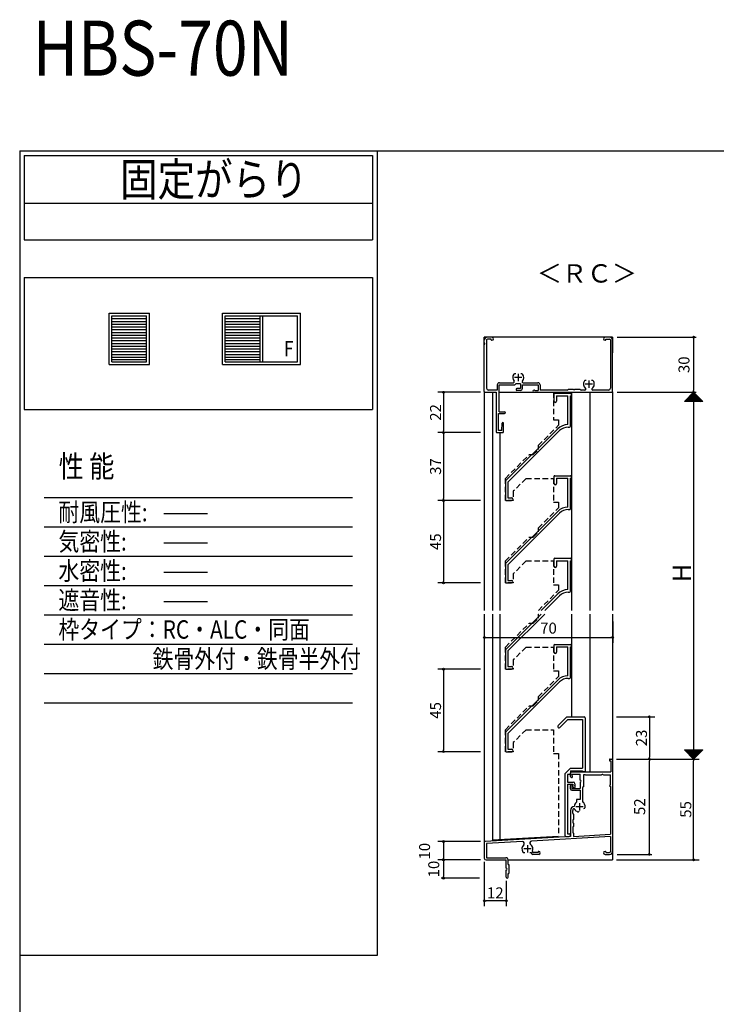
# Model space of a CAD drawing. Units: millimetres. Extents: x -355 to 380, y -554 to 538.
# Drawn here: x -355 to 25, y 1 to 538 of the extents above; entities that cross this region are included whole.
import ezdxf

# ---------------------------------------------------------------- set-up
doc = ezdxf.new("R2010")
doc.units = ezdxf.units.MM
doc.linetypes.add('CENTER', pattern=[12, 7.5, -1.5, 1.5, -1.5])
doc.linetypes.add('DASHED', pattern=[4.5, 3, -1.5])
doc.layers.add('KI', color=7, linetype='Continuous')
doc.styles.get("Standard").update_dxf_attribs({"font": 'ROMANS', "bigfont": 'EXTFONT'})
doc.dimstyles.new('ISO-25', dxfattribs={"dimtxt": 2.5, "dimasz": 2.5, "dimexe": 1.25, "dimexo": 0.625, "dimtad": 1, "dimtxsty": 'Standard', "dimcen": 2.5, "dimadec": 0, "dimazin": 0, "dimtfac": 1, "dimtmove": 0, "dimatfit": 3, "dimfxl": 1, "dimarcsym": 0})
doc.dimstyles.new('SANKYO', dxfattribs={"dimtxt": 6, "dimasz": 1, "dimexe": 3, "dimexo": 2, "dimgap": 1.3, "dimtad": 1, "dimdsep": 46, "dimtxsty": 'Standard', "dimblk": 'ORIGIN', "dimcen": 0, "dimclrd": 256, "dimclre": 256, "dimclrt": 256, "dimadec": 0, "dimazin": 2, "dimtp": 0.1, "dimtm": 0.1, "dimtfac": 0.71, "dimtmove": 2, "dimatfit": 3, "dimldrblk": 'ORIGIN', "dimfxl": 1, "dimtolj": 1, "dimarcsym": 0})

# ---------------------------------------------------------------- blocks, each defined once
blk = doc.blocks.new('_ORIGIN')
at = {"color": 0, "linetype": 'ByBlock', "lineweight": -2}
blk.add_line((0, 0), (-1, 0), dxfattribs=at)
blk.add_circle((0, 0), 0.5, dxfattribs=at)
blk = doc.blocks.new('*D139')
at = {"color": 0, "lineweight": -2}
for p, q in [((-29.07, 334.4), (13.86, 334.4)), ((12.56, 333.4), (12.56, 135.4)), ((-29.07, 134.4), (13.86, 134.4))]:
    blk.add_line(p, q, dxfattribs=at)
at = {"layer": 'Defpoints', "color": 0}
for p in [(-31.61, 334.4), (-31.61, 134.4), (12.56, 134.4)]:
    blk.add_point(p, dxfattribs=at)
at = {"color": 0, "lineweight": -2}
for p, rotation in [((12.56, 334.4), 90), ((12.56, 134.4), 270)]:
    blk.add_blockref('_ORIGIN', p, dxfattribs=dict(at, rotation=rotation))
blk = doc.blocks.new('*D142')
at = {"color": 0, "lineweight": -2}
for p, q in [((-12.89, 134.4), (-12.91, 134.4)), ((-11.61, 83.4), (-11.61, 133.4)), ((-29.07, 82.4), (-10.31, 82.4))]:
    blk.add_line(p, q, dxfattribs=at)
at = {"layer": 'Defpoints', "color": 0}
for p in [(-11.61, 134.4), (-10.35, 134.4), (-31.61, 82.4)]:
    blk.add_point(p, dxfattribs=at)
at = {"color": 0, "lineweight": -2}
for p, rotation in [((-11.61, 134.4), 90), ((-11.61, 82.4), 270)]:
    blk.add_blockref('_ORIGIN', p, dxfattribs=dict(at, rotation=rotation))
at = {"color": 0, "insert": (-16.11, 108.4), "char_height": 6, "attachment_point": 5, "rotation": 90}
blk.add_mtext('52', dxfattribs=at)
blk = doc.blocks.new('*D143')
at = {"color": 0, "lineweight": -2}
for p, q in [((-29.07, 364.4), (13.86, 364.4)), ((12.56, 363.4), (12.56, 335.4)), ((-29.07, 334.4), (13.86, 334.4))]:
    blk.add_line(p, q, dxfattribs=at)
at = {"layer": 'Defpoints', "color": 0}
for p in [(-31.61, 364.4), (-31.61, 334.4), (12.56, 334.4)]:
    blk.add_point(p, dxfattribs=at)
at = {"color": 0, "lineweight": -2}
for p, rotation in [((12.56, 364.4), 90), ((12.56, 334.4), 270)]:
    blk.add_blockref('_ORIGIN', p, dxfattribs=dict(at, rotation=rotation))
at = {"color": 0, "insert": (8.06, 349.4), "char_height": 6, "attachment_point": 5, "rotation": 90}
blk.add_mtext('30', dxfattribs=at)
blk = doc.blocks.new('*D144')
at = {"lineweight": -2}
for p, q in [((-101.61, 210.03), (-101.61, 197.67)), ((-31.61, 209.45), (-31.61, 197.67)), ((-100.61, 200.67), (-32.61, 200.67))]:
    blk.add_line(p, q, dxfattribs=at)
at = {"layer": 'Defpoints', "color": 0}
for p in [(-101.61, 212.03), (-31.61, 211.45), (-31.61, 200.67)]:
    blk.add_point(p, dxfattribs=at)
at = {"lineweight": -2, "rotation": 180}
blk.add_blockref('_ORIGIN', (-101.61, 200.67), dxfattribs=at)
at = {"lineweight": -2}
blk.add_blockref('_ORIGIN', (-31.61, 200.67), dxfattribs=at)
at = {"insert": (-66.61, 205.76), "char_height": 6, "attachment_point": 5}
blk.add_mtext('\\A1;70', dxfattribs=at)
blk = doc.blocks.new('*D148')
at = {"color": 0, "lineweight": -2}
for p, q in [((-104.15, 79.4), (-125.21, 79.4)), ((-123.91, 78.4), (-123.91, 70.4)), ((-104.15, 69.4), (-125.21, 69.4))]:
    blk.add_line(p, q, dxfattribs=at)
at = {"layer": 'Defpoints', "color": 0}
for p in [(-101.61, 79.4), (-123.91, 69.4), (-101.61, 69.4)]:
    blk.add_point(p, dxfattribs=at)
at = {"color": 0, "lineweight": -2}
for p, rotation in [((-123.91, 79.4), 90), ((-123.91, 69.4), 270)]:
    blk.add_blockref('_ORIGIN', p, dxfattribs=dict(at, rotation=rotation))
at = {"color": 0, "insert": (-128.41, 74.4), "char_height": 6, "attachment_point": 5, "rotation": 90}
blk.add_mtext('10', dxfattribs=at)
blk = doc.blocks.new('*D149')
at = {"lineweight": -2}
for p, q in [((-101.61, 78.4), (-101.61, 54.11)), ((-89.61, 67.9), (-89.61, 54.11)), ((-90.61, 57.11), (-100.61, 57.11))]:
    blk.add_line(p, q, dxfattribs=at)
at = {"layer": 'Defpoints', "color": 0}
for p in [(-101.61, 80.4), (-89.61, 69.9), (-101.61, 57.11)]:
    blk.add_point(p, dxfattribs=at)
at = {"lineweight": -2, "rotation": 180}
blk.add_blockref('_ORIGIN', (-101.61, 57.11), dxfattribs=at)
at = {"lineweight": -2}
blk.add_blockref('_ORIGIN', (-89.61, 57.11), dxfattribs=at)
at = {"insert": (-95.61, 61.41), "char_height": 6, "attachment_point": 5}
blk.add_mtext('\\A1;12', dxfattribs=at)
blk = doc.blocks.new('*D150')
at = {"lineweight": -2}
for p, q in [((-103.61, 183.4), (-126.91, 183.4)), ((-123.91, 182.4), (-123.91, 139.4)), ((-103.61, 138.4), (-126.91, 138.4))]:
    blk.add_line(p, q, dxfattribs=at)
at = {"layer": 'Defpoints', "color": 0}
for p in [(-101.61, 183.4), (-123.91, 138.4), (-101.61, 138.4)]:
    blk.add_point(p, dxfattribs=at)
at = {"lineweight": -2}
for p, rotation in [((-123.91, 183.4), 90), ((-123.91, 138.4), 270)]:
    blk.add_blockref('_ORIGIN', p, dxfattribs=dict(at, rotation=rotation))
at = {"insert": (-128.21, 160.9), "char_height": 6, "attachment_point": 5, "rotation": 90}
blk.add_mtext('\\A1;45', dxfattribs=at)
blk = doc.blocks.new('*D151')
at = {"lineweight": -2}
for p, q in [((-103.61, 89.4), (-126.91, 89.4)), ((-123.91, 88.4), (-123.91, 80.4)), ((-103.61, 79.4), (-126.91, 79.4))]:
    blk.add_line(p, q, dxfattribs=at)
at = {"layer": 'Defpoints', "color": 0}
for p in [(-101.61, 89.4), (-123.91, 79.4), (-101.61, 79.4)]:
    blk.add_point(p, dxfattribs=at)
at = {"lineweight": -2}
for p, rotation in [((-123.91, 89.4), 90), ((-123.91, 79.4), 270)]:
    blk.add_blockref('_ORIGIN', p, dxfattribs=dict(at, rotation=rotation))
at = {"insert": (-134.19, 84.11), "char_height": 6, "attachment_point": 5, "rotation": 90}
blk.add_mtext('\\A1;10', dxfattribs=at)
blk = doc.blocks.new('*D152')
at = {"lineweight": -2}
for p, q in [((-29.61, 134.4), (15.56, 134.4)), ((12.56, 80.4), (12.56, 133.4)), ((-29.61, 79.4), (15.56, 79.4))]:
    blk.add_line(p, q, dxfattribs=at)
at = {"layer": 'Defpoints', "color": 0}
for p in [(-31.61, 134.4), (12.56, 134.4), (-31.61, 79.4)]:
    blk.add_point(p, dxfattribs=at)
at = {"lineweight": -2}
for p, rotation in [((12.56, 134.4), 90), ((12.56, 79.4), 270)]:
    blk.add_blockref('_ORIGIN', p, dxfattribs=dict(at, rotation=rotation))
at = {"insert": (8.26, 106.9), "char_height": 6, "attachment_point": 5, "rotation": 90}
blk.add_mtext('\\A1;55', dxfattribs=at)
blk = doc.blocks.new('*D198')
at = {"lineweight": -2}
for p, q in [((-103.61, 334.4), (-126.91, 334.4)), ((-123.91, 333.4), (-123.91, 313.4)), ((-103.61, 312.4), (-126.91, 312.4))]:
    blk.add_line(p, q, dxfattribs=at)
at = {"layer": 'Defpoints', "color": 0}
for p in [(-101.61, 334.4), (-123.91, 312.4), (-101.61, 312.4)]:
    blk.add_point(p, dxfattribs=at)
at = {"lineweight": -2}
for p, rotation in [((-123.91, 334.4), 90), ((-123.91, 312.4), 270)]:
    blk.add_blockref('_ORIGIN', p, dxfattribs=dict(at, rotation=rotation))
at = {"insert": (-128.21, 323.4), "char_height": 6, "attachment_point": 5, "rotation": 90}
blk.add_mtext('\\A1;22', dxfattribs=at)
blk = doc.blocks.new('*D199')
at = {"lineweight": -2}
for p, q in [((-103.61, 312.4), (-126.91, 312.4)), ((-123.91, 311.4), (-123.91, 276.4)), ((-103.61, 275.4), (-126.91, 275.4))]:
    blk.add_line(p, q, dxfattribs=at)
at = {"layer": 'Defpoints', "color": 0}
for p in [(-101.61, 312.4), (-123.91, 275.4), (-101.61, 275.4)]:
    blk.add_point(p, dxfattribs=at)
at = {"lineweight": -2}
for p, rotation in [((-123.91, 312.4), 90), ((-123.91, 275.4), 270)]:
    blk.add_blockref('_ORIGIN', p, dxfattribs=dict(at, rotation=rotation))
at = {"insert": (-128.21, 293.9), "char_height": 6, "attachment_point": 5, "rotation": 90}
blk.add_mtext('\\A1;37', dxfattribs=at)
blk = doc.blocks.new('*D206')
at = {"lineweight": -2}
for p, q in [((-29.61, 157.4), (-8.61, 157.4)), ((-11.61, 156.4), (-11.61, 135.4)), ((-29.61, 134.4), (-8.61, 134.4))]:
    blk.add_line(p, q, dxfattribs=at)
at = {"layer": 'Defpoints', "color": 0}
for p in [(-31.61, 157.4), (-31.61, 134.4), (-11.61, 134.4)]:
    blk.add_point(p, dxfattribs=at)
at = {"lineweight": -2}
for p, rotation in [((-11.61, 157.4), 90), ((-11.61, 134.4), 270)]:
    blk.add_blockref('_ORIGIN', p, dxfattribs=dict(at, rotation=rotation))
at = {"insert": (-15.91, 145.9), "char_height": 6, "attachment_point": 5, "rotation": 90}
blk.add_mtext('\\A1;23', dxfattribs=at)
blk = doc.blocks.new('*D375')
at = {"lineweight": -2}
for p, q in [((-103.61, 275.4), (-126.91, 275.4)), ((-123.91, 274.4), (-123.91, 231.4)), ((-103.61, 230.4), (-126.91, 230.4))]:
    blk.add_line(p, q, dxfattribs=at)
at = {"layer": 'Defpoints', "color": 0}
for p in [(-101.61, 275.4), (-123.91, 230.4), (-101.61, 230.4)]:
    blk.add_point(p, dxfattribs=at)
at = {"lineweight": -2}
for p, rotation in [((-123.91, 275.4), 90), ((-123.91, 230.4), 270)]:
    blk.add_blockref('_ORIGIN', p, dxfattribs=dict(at, rotation=rotation))
at = {"insert": (-128.21, 252.9), "char_height": 6, "attachment_point": 5, "rotation": 90}
blk.add_mtext('\\A1;45', dxfattribs=at)

msp = doc.modelspace()

# ---------------------------------------------------------------- linework, layer by layer
at = {"color": 7, "linetype": 'Continuous'}
for p, q in [((-355, 466), (-355, -554)), ((-355, 466), (380, 466)), ((-352.5, 463.5), (-162.5, 463.5)), ((-352.5, 463.5), (-352.5, 417.5)), ((-162.5, 463.5), (-162.5, 417.5)), ((-352.5, 437.5), (-162.5, 437.5)), ((-352.5, 417.5), (-162.5, 417.5)), ((-352.5, 397.043), (-162.5, 397.043)), ((-352.5, 397.043), (-352.5, 325.043)), ((-162.5, 397.043), (-162.5, 325.043)), ((-306.255, 377.543), (-284.255, 377.543)), ((-306.255, 349.543), (-306.255, 377.543)), ((-304.755, 376.043), (-285.755, 376.043)), ((-304.755, 351.043), (-304.755, 376.043)), ((-285.755, 351.043), (-285.755, 376.043)), ((-284.255, 349.543), (-284.255, 377.543)), ((-244.417, 377.543), (-201.917, 377.543)), ((-244.417, 349.543), (-244.417, 377.543)), ((-242.917, 376.043), (-203.417, 376.043)), ((-242.917, 351.043), (-242.917, 376.043)), ((-223.917, 351.043), (-223.917, 376.043)), ((-222.417, 351.043), (-222.417, 376.043)), ((-203.417, 351.043), (-203.417, 376.043)), ((-201.917, 349.543), (-201.917, 377.543)), ((-304.755, 374.543), (-285.755, 374.543)), ((-304.755, 373.043), (-285.755, 373.043)), ((-304.755, 371.543), (-285.755, 371.543)), ((-242.917, 374.543), (-223.917, 374.543)), ((-242.917, 373.043), (-223.917, 373.043)), ((-242.917, 371.543), (-223.917, 371.543)), ((-304.755, 370.043), (-285.755, 370.043)), ((-304.755, 368.543), (-285.755, 368.543)), ((-304.755, 367.043), (-285.755, 367.043)), ((-304.755, 365.543), (-285.755, 365.543)), ((-242.917, 370.043), (-223.917, 370.043)), ((-242.917, 368.543), (-223.917, 368.543)), ((-242.917, 367.043), (-223.917, 367.043)), ((-242.917, 365.543), (-223.917, 365.543)), ((-304.755, 364.043), (-285.755, 364.043)), ((-304.755, 362.543), (-285.755, 362.543)), ((-304.755, 361.043), (-285.755, 361.043)), ((-242.917, 364.043), (-223.917, 364.043)), ((-242.917, 362.543), (-223.917, 362.543)), ((-242.917, 361.043), (-223.917, 361.043)), ((-304.755, 359.543), (-285.755, 359.543)), ((-304.755, 358.043), (-285.755, 358.043)), ((-304.755, 356.543), (-285.755, 356.543)), ((-304.755, 355.043), (-285.755, 355.043)), ((-242.917, 359.543), (-223.917, 359.543)), ((-242.917, 358.043), (-223.917, 358.043)), ((-242.917, 356.543), (-223.917, 356.543)), ((-242.917, 355.043), (-223.917, 355.043)), ((-306.255, 349.543), (-284.255, 349.543)), ((-304.755, 353.543), (-285.755, 353.543)), ((-304.755, 352.322), (-285.755, 352.322)), ((-304.755, 351.043), (-285.755, 351.043)), ((-244.417, 349.543), (-201.917, 349.543)), ((-242.917, 353.543), (-223.917, 353.543)), ((-242.917, 352.322), (-223.917, 352.322)), ((-242.917, 351.043), (-203.417, 351.043)), ((7.617, 329.397), (12.589, 334.369)), ((7.842, 329.397), (12.701, 334.256)), ((8.066, 329.397), (12.813, 334.144)), ((8.291, 329.397), (12.925, 334.032)), ((8.515, 329.397), (13.038, 333.92)), ((8.74, 329.397), (13.15, 333.807)), ((8.964, 329.397), (13.262, 333.695)), ((9.189, 329.397), (13.374, 333.583)), ((9.413, 329.397), (13.487, 333.471)), ((9.638, 329.397), (13.599, 333.358)), ((9.862, 329.397), (13.711, 333.246)), ((10.087, 329.397), (13.823, 333.134)), ((10.311, 329.397), (13.936, 333.022)), ((10.536, 329.397), (14.048, 332.909)), ((11.06, 332.897), (14.56, 329.397)), ((11.172, 333.009), (14.784, 329.397)), ((11.284, 333.122), (15.009, 329.397)), ((11.397, 333.234), (15.233, 329.397)), ((11.509, 333.346), (15.458, 329.397)), ((11.621, 333.458), (15.682, 329.397)), ((11.733, 333.571), (15.907, 329.397)), ((11.846, 333.683), (16.131, 329.397)), ((11.958, 333.795), (16.356, 329.397)), ((12.07, 333.907), (16.58, 329.397)), ((12.182, 334.02), (16.805, 329.397)), ((12.295, 334.132), (17.029, 329.397)), ((12.407, 334.244), (17.254, 329.397)), ((12.519, 334.356), (17.478, 329.397)), ((7.58, 329.417), (7.6, 329.397)), ((7.692, 329.529), (7.824, 329.397)), ((7.804, 329.642), (8.049, 329.397)), ((7.917, 329.754), (8.273, 329.397)), ((8.029, 329.866), (8.498, 329.397)), ((8.141, 329.978), (8.722, 329.397)), ((8.254, 330.091), (8.947, 329.397)), ((8.366, 330.203), (9.171, 329.397)), ((8.478, 330.315), (9.396, 329.397)), ((8.59, 330.427), (9.621, 329.397)), ((8.703, 330.54), (9.845, 329.397)), ((8.815, 330.652), (10.07, 329.397)), ((8.927, 330.764), (10.294, 329.397)), ((9.039, 330.876), (10.519, 329.397)), ((9.152, 330.989), (10.743, 329.397)), ((9.264, 331.101), (10.968, 329.397)), ((9.376, 331.213), (11.192, 329.397)), ((9.488, 331.326), (11.417, 329.397)), ((9.601, 331.438), (11.641, 329.397)), ((9.713, 331.55), (11.866, 329.397)), ((9.825, 331.662), (12.09, 329.397)), ((9.937, 331.775), (12.315, 329.397)), ((10.05, 331.887), (12.539, 329.397)), ((10.162, 331.999), (12.764, 329.397)), ((10.274, 332.111), (12.988, 329.397)), ((10.386, 332.224), (13.213, 329.397)), ((10.499, 332.336), (13.437, 329.397)), ((10.611, 332.448), (13.662, 329.397)), ((10.723, 332.56), (13.886, 329.397)), ((10.76, 329.397), (14.16, 332.797)), ((10.835, 332.673), (14.111, 329.397)), ((10.948, 332.785), (14.335, 329.397)), ((10.985, 329.397), (14.272, 332.685)), ((11.209, 329.397), (14.385, 332.573)), ((11.434, 329.397), (14.497, 332.46)), ((11.658, 329.397), (14.609, 332.348)), ((11.883, 329.397), (14.721, 332.236)), ((12.107, 329.397), (14.834, 332.124)), ((12.332, 329.397), (14.946, 332.011)), ((12.556, 329.397), (15.058, 331.899)), ((12.781, 329.397), (15.17, 331.787)), ((13.005, 329.397), (15.283, 331.675)), ((13.23, 329.397), (15.395, 331.562)), ((13.454, 329.397), (15.507, 331.45)), ((13.679, 329.397), (15.619, 331.338)), ((13.903, 329.397), (15.732, 331.226)), ((14.128, 329.397), (15.844, 331.113)), ((14.352, 329.397), (15.956, 331.001)), ((14.577, 329.397), (16.068, 330.889)), ((14.801, 329.397), (16.181, 330.777)), ((15.026, 329.397), (16.293, 330.664)), ((15.25, 329.397), (16.405, 330.552)), ((15.475, 329.397), (16.517, 330.44)), ((15.699, 329.397), (16.63, 330.328)), ((15.924, 329.397), (16.742, 330.215)), ((16.148, 329.397), (16.854, 330.103)), ((16.373, 329.397), (16.966, 329.991)), ((16.597, 329.397), (17.079, 329.879)), ((16.822, 329.397), (17.191, 329.766)), ((17.046, 329.397), (17.303, 329.654)), ((17.271, 329.397), (17.415, 329.542)), ((17.495, 329.397), (17.528, 329.43)), ((-352.5, 325.043), (-162.5, 325.043)), ((-341.586, 277.039), (-173.414, 277.039)), ((-341.586, 261.039), (-173.414, 261.039)), ((-341.586, 245.039), (-173.414, 245.039)), ((-341.586, 229.039), (-173.414, 229.039)), ((-341.586, 213.039), (-173.414, 213.039)), ((-341.586, 197.039), (-173.414, 197.039)), ((-341.586, 181.039), (-173.414, 181.039)), ((-341.586, 165.039), (-173.414, 165.039)), ((7.667, 139.29), (7.774, 139.397)), ((7.668, 139.397), (12.614, 134.451)), ((7.779, 139.178), (7.999, 139.397)), ((7.892, 139.397), (12.726, 134.563)), ((7.892, 139.066), (8.223, 139.397)), ((8.004, 138.953), (8.448, 139.397)), ((8.116, 138.841), (8.672, 139.397)), ((8.117, 139.397), (12.838, 134.676)), ((8.228, 138.729), (8.897, 139.397)), ((8.341, 139.397), (12.951, 134.788)), ((8.341, 138.617), (9.121, 139.397)), ((8.453, 138.504), (9.346, 139.397)), ((8.565, 138.392), (9.57, 139.397)), ((8.566, 139.397), (13.063, 134.9)), ((8.677, 138.28), (9.795, 139.397)), ((8.79, 139.397), (13.175, 135.012)), ((8.79, 138.168), (10.019, 139.397)), ((8.902, 138.055), (10.244, 139.397)), ((9.014, 137.943), (10.468, 139.397)), ((9.015, 139.397), (13.287, 135.125)), ((9.126, 137.831), (10.693, 139.397)), ((9.239, 139.397), (13.4, 135.237)), ((9.239, 137.719), (10.917, 139.397)), ((9.351, 137.606), (11.142, 139.397)), ((9.463, 137.494), (11.366, 139.397)), ((9.464, 139.397), (13.512, 135.349)), ((9.575, 137.382), (11.591, 139.397)), ((9.688, 139.397), (13.624, 135.461)), ((9.688, 137.27), (11.815, 139.397)), ((9.8, 137.157), (12.04, 139.397)), ((9.912, 137.045), (12.264, 139.397)), ((9.913, 139.397), (13.736, 135.574)), ((10.024, 136.933), (12.489, 139.397)), ((10.137, 139.397), (13.849, 135.686)), ((10.137, 136.821), (12.713, 139.397)), ((10.249, 136.708), (12.938, 139.397)), ((10.361, 136.596), (13.162, 139.397)), ((10.362, 139.397), (13.961, 135.798)), ((10.473, 136.484), (13.387, 139.397)), ((10.586, 139.397), (14.073, 135.91)), ((10.586, 136.372), (13.611, 139.397)), ((10.698, 136.259), (13.836, 139.397)), ((10.81, 136.147), (14.06, 139.397)), ((10.811, 139.397), (14.185, 136.023)), ((10.922, 136.035), (14.285, 139.397)), ((11.035, 139.397), (14.298, 136.135)), ((11.035, 135.923), (14.509, 139.397)), ((11.147, 135.81), (14.734, 139.397)), ((11.259, 135.698), (14.958, 139.397)), ((11.26, 139.397), (14.41, 136.247)), ((11.371, 135.586), (15.183, 139.397)), ((11.484, 139.397), (14.522, 136.359)), ((11.484, 135.474), (15.407, 139.397)), ((11.596, 135.361), (15.632, 139.397)), ((11.708, 135.249), (15.856, 139.397)), ((11.709, 139.397), (14.634, 136.472)), ((11.82, 135.137), (16.081, 139.397)), ((11.933, 139.397), (14.747, 136.584)), ((11.933, 135.025), (16.305, 139.397)), ((12.045, 134.912), (16.53, 139.397)), ((12.157, 134.8), (16.754, 139.397)), ((12.158, 139.397), (14.859, 136.696)), ((12.269, 134.688), (16.979, 139.397)), ((12.382, 139.397), (14.971, 136.808)), ((12.382, 134.576), (17.203, 139.397)), ((12.494, 134.463), (17.428, 139.397)), ((12.607, 139.397), (15.083, 136.921)), ((12.831, 139.397), (15.196, 137.033)), ((13.056, 139.397), (15.308, 137.145)), ((13.28, 139.397), (15.42, 137.257)), ((13.505, 139.397), (15.532, 137.37)), ((13.729, 139.397), (15.645, 137.482)), ((13.954, 139.397), (15.757, 137.594)), ((14.178, 139.397), (15.869, 137.706)), ((14.403, 139.397), (15.981, 137.819)), ((14.627, 139.397), (16.094, 137.931)), ((14.852, 139.397), (16.206, 138.043)), ((15.076, 139.397), (16.318, 138.155)), ((15.301, 139.397), (16.43, 138.268)), ((15.525, 139.397), (16.543, 138.38)), ((15.75, 139.397), (16.655, 138.492)), ((15.974, 139.397), (16.767, 138.604)), ((16.199, 139.397), (16.879, 138.717)), ((16.423, 139.397), (16.992, 138.829)), ((16.648, 139.397), (17.104, 138.941)), ((16.872, 139.397), (17.216, 139.053)), ((17.097, 139.397), (17.328, 139.166)), ((17.321, 139.397), (17.441, 139.278)), ((17.546, 139.397), (17.553, 139.39))]:
    msp.add_line(p, q, dxfattribs=at)
at = {"color": 7}
for p, q in [((-160, 466), (-160, 27.289)), ((12.56, 334.397), (7.56, 329.397)), ((17.56, 329.397), (12.56, 334.397)), ((17.56, 329.397), (7.56, 329.397)), ((7.56, 139.397), (12.56, 134.397)), ((7.56, 139.397), (17.56, 139.397)), ((12.56, 134.397), (17.56, 139.397))]:
    msp.add_line(p, q, dxfattribs=at)
for p, q in [((-31.614, 364.397), (-101.614, 364.397)), ((-101.614, 355.416), (-101.614, 364.397)), ((-31.614, 364.397), (-31.614, 355.909)), ((-276.309, 268.267), (-252.504, 268.267)), ((-276.309, 252.267), (-252.504, 252.267)), ((-276.309, 236.267), (-252.504, 236.267)), ((-276.309, 220.267), (-252.504, 220.267)), ((-31.614, 114.031), (-31.614, 79.397)), ((-88.614, 79.397), (-31.614, 79.397)), ((-160, 27.289), (-355, 27.289))]:
    msp.add_line(p, q)
for p in [(-31.614, 334.397), (-31.614, 134.397)]:
    msp.add_point(p)
at = {"layer": 'KI'}
for p, q in [((-101.614, 361.356), (-101.614, 362.747)), ((-101.614, 334.897), (-101.614, 360.439)), ((-100.414, 362.897), (-100.414, 336.597)), ((-97.439, 364.397), (-99.964, 364.397)), ((-97.814, 363.397), (-99.914, 363.397)), ((-97.814, 363.047), (-97.814, 363.397)), ((-97.439, 362.747), (-97.514, 362.747)), ((-33.264, 364.397), (-35.789, 364.397)), ((-35.714, 362.747), (-35.789, 362.747)), ((-35.414, 363.397), (-33.314, 363.397)), ((-35.414, 363.047), (-35.414, 363.397)), ((-32.814, 362.897), (-32.814, 336.597)), ((-31.614, 361.356), (-31.614, 362.747)), ((-31.614, 334.897), (-31.614, 360.439)), ((-84.486, 344.397), (-85.114, 344.397)), ((-81.114, 344.397), (-81.743, 344.397)), ((-94.564, 338.397), (-94.564, 335.597)), ((-93.464, 323.697), (-93.464, 338.397)), ((-93.464, 338.397), (-85.139, 338.397)), ((-93.364, 339.597), (-85.752, 339.597)), ((-84.364, 339.047), (-84.926, 338.485)), ((-81.814, 339.047), (-84.364, 339.047)), ((-81.814, 339.047), (-81.814, 336.397)), ((-80.814, 338.397), (-72.264, 338.397)), ((-80.814, 336.397), (-80.814, 338.397)), ((-80.476, 339.597), (-72.364, 339.597)), ((-72.264, 338.397), (-72.264, 335.397)), ((-71.164, 338.397), (-71.164, 335.597)), ((-45.986, 340.897), (-46.614, 340.897)), ((-42.614, 340.897), (-43.243, 340.897)), ((-101.614, 334.397), (-101.614, 215.397)), ((-101.114, 334.397), (-95.114, 334.397)), ((-94.564, 335.597), (-99.414, 335.597)), ((-97.114, 334.397), (-97.114, 215.397)), ((-95.114, 334.397), (-95.114, 312.897)), ((-93.415, 334.397), (-63.614, 334.397)), ((-81.814, 336.397), (-83.814, 336.397)), ((-81.814, 335.397), (-83.814, 335.397)), ((-74.397, 335.597), (-74.514, 335.597)), ((-74.514, 334.397), (-32.114, 334.397)), ((-74.114, 335.397), (-72.264, 335.397)), ((-56.362, 335.597), (-71.164, 335.597)), ((-63.614, 333.397), (-63.614, 329.597)), ((-63.114, 333.897), (-54.614, 333.897)), ((-55.864, 336.047), (-53.072, 336.047)), ((-54.114, 334.397), (-54.114, 215.397)), ((-54.114, 332.497), (-54.114, 333.397)), ((-52.156, 336.047), (-49.364, 336.047)), ((-46.714, 335.597), (-48.867, 335.597)), ((-47.614, 334.397), (-31.614, 334.397)), ((-44.114, 334.397), (-44.114, 215.397)), ((-33.814, 335.597), (-42.514, 335.597)), ((-31.614, 334.397), (-31.614, 215.397)), ((-62.214, 332.497), (-56.014, 332.497)), ((-62.214, 332.497), (-62.214, 329.597)), ((-56.014, 316.796), (-56.014, 332.497)), ((-54.614, 315.897), (-54.614, 332.497)), ((-54.614, 332.497), (-54.114, 332.497)), ((-93.914, 313.597), (-93.914, 322.897)), ((-93.914, 322.897), (-90.514, 322.897)), ((-93.464, 323.697), (-90.514, 323.697)), ((-92.114, 313.597), (-91.914, 317.518)), ((-91.114, 312.897), (-91.114, 317.497)), ((-94.614, 312.397), (-91.614, 312.397)), ((-92.114, 313.597), (-93.914, 313.597)), ((-93.114, 312.397), (-93.114, 215.397)), ((-89.821, 286.19), (-61.557, 314.454)), ((-88.714, 285.317), (-60.567, 313.464)), ((-55.9, 315.397), (-55.114, 315.397)), ((-90.114, 285.483), (-90.114, 275.897)), ((-88.714, 285.317), (-88.714, 276.797)), ((-63.614, 288.397), (-63.614, 284.597)), ((-63.114, 288.897), (-54.614, 288.897)), ((-62.214, 287.497), (-56.014, 287.497)), ((-62.214, 287.497), (-62.214, 284.597)), ((-56.014, 271.797), (-56.014, 287.497)), ((-54.614, 270.897), (-54.614, 287.497)), ((-54.614, 287.497), (-54.114, 287.497)), ((-54.114, 287.497), (-54.114, 288.397)), ((-89.614, 275.397), (-86.814, 275.397)), ((-88.714, 276.797), (-86.814, 276.797)), ((-89.821, 241.19), (-61.557, 269.454)), ((-88.714, 240.318), (-60.567, 268.464)), ((-55.9, 270.397), (-55.114, 270.397)), ((-63.614, 243.398), (-63.614, 239.598)), ((-63.114, 243.898), (-54.614, 243.898)), ((-62.214, 242.498), (-56.014, 242.498)), ((-62.214, 242.498), (-62.214, 239.598)), ((-56.014, 226.797), (-56.014, 242.498)), ((-54.614, 225.898), (-54.614, 242.498)), ((-54.614, 242.498), (-54.114, 242.498)), ((-54.114, 242.498), (-54.114, 243.398)), ((-90.114, 240.483), (-90.114, 230.897)), ((-88.714, 240.318), (-88.714, 231.797)), ((-88.714, 231.797), (-86.814, 231.797)), ((-89.614, 230.397), (-86.814, 230.397)), ((-70.615, 215.397), (-61.557, 224.454)), ((-68.635, 215.397), (-60.567, 223.465)), ((-55.9, 225.398), (-55.114, 225.398)), ((-101.614, 213.397), (-101.614, 80.384)), ((-97.114, 213.397), (-97.114, 90.155)), ((-93.114, 213.397), (-93.114, 90.384)), ((-89.821, 194.19), (-70.614, 213.397)), ((-88.714, 193.317), (-68.634, 213.397)), ((-54.114, 213.397), (-54.114, 157.397)), ((-44.114, 213.397), (-44.114, 127.397)), ((-31.614, 213.397), (-31.614, 134.397)), ((-90.114, 193.483), (-90.114, 183.897)), ((-88.714, 193.317), (-88.714, 184.797)), ((-63.614, 196.397), (-63.614, 192.597)), ((-63.114, 196.897), (-54.614, 196.897)), ((-62.214, 195.497), (-56.014, 195.497)), ((-62.214, 195.497), (-62.214, 192.597)), ((-56.014, 179.796), (-56.014, 195.497)), ((-54.614, 178.897), (-54.614, 195.497)), ((-54.614, 195.497), (-54.114, 195.497)), ((-54.114, 195.497), (-54.114, 196.397)), ((-89.614, 183.397), (-86.814, 183.397)), ((-88.714, 184.797), (-86.814, 184.797)), ((-89.821, 149.19), (-61.557, 177.454)), ((-55.9, 178.397), (-55.114, 178.397)), ((-88.714, 148.317), (-60.567, 176.464)), ((-56.614, 157.397), (-61.409, 152.602)), ((-56.034, 155.997), (-60.419, 151.612)), ((-56.614, 157.397), (-47.114, 157.397)), ((-56.034, 155.997), (-48.014, 155.997)), ((-48.014, 155.997), (-48.014, 129.397)), ((-46.614, 156.897), (-46.614, 127.397)), ((-90.114, 148.483), (-90.114, 138.897)), ((-88.714, 148.317), (-88.714, 139.797)), ((-88.714, 139.797), (-86.814, 139.797)), ((-89.614, 138.397), (-86.814, 138.397)), ((-32.914, 134.397), (-32.114, 134.397)), ((-54.614, 129.397), (-57.614, 126.397)), ((-54.614, 129.397), (-48.014, 129.397)), ((-33.414, 133.897), (-33.414, 133.397)), ((-33.414, 133.397), (-32.614, 133.397)), ((-32.614, 133.397), (-32.614, 127.397)), ((-31.614, 133.897), (-31.614, 84.047)), ((-57.614, 126.397), (-57.614, 92.697)), ((-54.614, 125.897), (-56.214, 125.897)), ((-56.214, 125.897), (-56.214, 121.797)), ((-54.614, 127.997), (-48.014, 127.997)), ((-54.614, 127.997), (-54.614, 125.897)), ((-54.614, 124.897), (-54.614, 126.897)), ((-54.114, 127.397), (-32.614, 127.397)), ((-54.114, 124.397), (-53.614, 124.397)), ((-53.814, 126.197), (-49.314, 126.197)), ((-53.814, 126.197), (-53.814, 125.197)), ((-53.814, 125.197), (-53.614, 125.197)), ((-53.614, 125.197), (-53.614, 124.397)), ((-49.314, 122.897), (-49.314, 126.197)), ((-48.014, 127.997), (-48.014, 127.397)), ((-46.614, 127.397), (-48.014, 127.397)), ((-47.314, 119.397), (-47.314, 126.047)), ((-47.314, 126.047), (-46.814, 126.047)), ((-46.814, 126.047), (-46.514, 125.747)), ((-46.514, 125.747), (-37.714, 125.747)), ((-37.414, 126.047), (-37.714, 125.747)), ((-36.914, 126.047), (-37.414, 126.047)), ((-36.914, 126.047), (-36.614, 125.747)), ((-36.614, 125.747), (-32.814, 125.747)), ((-32.814, 120.197), (-32.814, 125.747)), ((-56.214, 121.797), (-53.214, 121.797)), ((-56.214, 120.597), (-56.214, 93.597)), ((-56.214, 120.597), (-53.414, 120.597)), ((-54.614, 118.197), (-54.614, 119.897)), ((-54.114, 120.397), (-53.614, 120.397)), ((-53.814, 119.597), (-53.814, 118.397)), ((-53.814, 119.597), (-53.614, 119.597)), ((-53.814, 118.397), (-49.314, 118.397)), ((-53.614, 120.397), (-53.614, 119.597)), ((-53.414, 120.597), (-53.414, 119.897)), ((-53.221, 119.062), (-53.414, 119.897)), ((-52.214, 120.797), (-52.214, 120.034)), ((-52.052, 119.332), (-52.214, 120.034)), ((-49.314, 121.897), (-49.314, 118.397)), ((-48.114, 118.549), (-48.114, 110.995)), ((-32.864, 120.197), (-32.814, 120.197)), ((-32.864, 119.397), (-32.814, 119.397)), ((-32.814, 119.397), (-32.814, 93.329)), ((-53.814, 117.397), (-49.314, 117.397)), ((-49.314, 117.397), (-49.314, 112.397)), ((-51.314, 112.397), (-51.314, 110.869)), ((-49.314, 112.397), (-51.314, 112.397)), ((-47.426, 107.351), (-46.882, 107.665)), ((-54.614, 106.366), (-54.614, 92.083)), ((-53.414, 104.895), (-53.414, 106.366)), ((-52.964, 104.397), (-52.964, 101.397)), ((-50.346, 105.665), (-49.802, 105.979)), ((-53.414, 100.9), (-53.414, 99.895)), ((-53.414, 97.15), (-53.414, 94.395)), ((-52.964, 99.397), (-52.964, 97.647)), ((-54.614, 92.083), (-101.143, 89.424)), ((-61.217, 92.206), (-97.114, 90.155)), ((-32.814, 92.127), (-75.869, 89.666)), ((-57.114, 92.197), (-55.314, 92.197)), ((-56.214, 93.597), (-55.314, 93.597)), ((-52.964, 93.897), (-52.964, 92.177)), ((-52.964, 92.177), (-32.814, 93.329)), ((-32.814, 92.127), (-32.814, 83.897)), ((-101.614, 88.925), (-101.614, 80.397)), ((-80.831, 89.383), (-100.414, 88.264)), ((-100.414, 88.264), (-100.414, 80.597)), ((-100.414, 80.597), (-89.814, 80.597)), ((-80.114, 83.397), (-79.486, 83.397)), ((-76.742, 83.397), (-76.114, 83.397)), ((-71.939, 82.397), (-75.114, 82.397)), ((-72.314, 83.397), (-74.952, 83.397)), ((-72.314, 83.747), (-72.314, 83.397)), ((-71.939, 84.047), (-72.014, 84.047)), ((-35.789, 84.047), (-35.714, 84.047)), ((-35.789, 82.397), (-33.264, 82.397)), ((-35.414, 83.747), (-35.414, 83.397)), ((-35.414, 83.397), (-33.314, 83.397)), ((-100.614, 79.397), (-89.614, 79.397)), ((-89.614, 74.897), (-89.614, 79.397)), ((-88.614, 76.897), (-88.614, 79.397)), ((-88.614, 76.897), (-88.214, 76.897)), ((-88.214, 76.897), (-88.214, 71.897)), ((-89.614, 69.897), (-89.614, 73.897)), ((-88.614, 71.897), (-88.214, 71.897)), ((-88.614, 69.897), (-88.614, 71.897))]:
    msp.add_line(p, q, dxfattribs=at)
at = {"layer": 'KI', "linetype": 'CENTER'}
for p, q in [((-83.114, 344.397), (-83.114, 340.397)), ((-81.114, 342.397), (-85.114, 342.397)), ((-42.614, 338.897), (-46.614, 338.897)), ((-44.614, 340.897), (-44.614, 336.897)), ((-47.614, 108.397), (-51.614, 108.397)), ((-49.614, 110.397), (-49.614, 106.397)), ((-78.114, 87.397), (-78.114, 83.397)), ((-76.114, 85.397), (-80.114, 85.397))]:
    msp.add_line(p, q, dxfattribs=at)
at = {"layer": 'KI', "linetype": 'DASHED'}
for p, q in [((-63.814, 334.397), (-63.814, 319.397)), ((-63.814, 319.397), (-61.114, 319.397)), ((-61.114, 319.397), (-61.114, 316.397)), ((-72.164, 305.347), (-61.114, 316.397)), ((-74.993, 300.397), (-72.164, 303.226)), ((-72.164, 305.347), (-72.164, 303.226)), ((-90.114, 287.397), (-77.114, 300.397)), ((-77.114, 300.397), (-74.993, 300.397)), ((-90.114, 275.397), (-90.114, 287.397)), ((-78.814, 287.397), (-85.814, 280.397)), ((-78.814, 287.397), (-63.814, 287.397)), ((-63.814, 287.397), (-63.814, 274.397)), ((-85.814, 280.397), (-85.814, 275.397)), ((-85.814, 275.398), (-90.114, 275.398)), ((-63.814, 274.397), (-61.114, 274.397)), ((-61.114, 274.397), (-61.114, 271.398)), ((-72.164, 260.347), (-61.114, 271.398)), ((-74.993, 255.397), (-72.164, 258.226)), ((-72.164, 260.347), (-72.164, 258.226)), ((-90.114, 242.397), (-77.114, 255.397)), ((-77.114, 255.397), (-74.993, 255.397)), ((-90.114, 230.398), (-90.114, 242.397)), ((-78.814, 242.398), (-85.814, 235.398)), ((-78.814, 242.397), (-85.814, 235.397)), ((-78.814, 242.398), (-63.814, 242.398)), ((-78.814, 242.397), (-63.814, 242.397)), ((-63.814, 242.398), (-63.814, 229.398)), ((-85.814, 235.398), (-85.814, 230.398)), ((-85.814, 235.397), (-85.814, 230.397)), ((-85.814, 230.398), (-90.114, 230.398)), ((-85.814, 230.398), (-90.114, 230.398)), ((-72.115, 215.397), (-61.114, 226.398)), ((-63.814, 229.398), (-61.114, 229.398)), ((-61.114, 229.398), (-61.114, 226.398)), ((-74.993, 208.397), (-72.164, 211.226)), ((-72.164, 213.347), (-72.114, 213.397)), ((-72.164, 213.347), (-72.164, 211.226)), ((-90.114, 195.397), (-77.114, 208.397)), ((-77.114, 208.397), (-74.993, 208.397)), ((-90.114, 183.397), (-90.114, 195.397)), ((-78.814, 195.397), (-85.814, 188.397)), ((-78.814, 195.397), (-63.814, 195.397)), ((-63.814, 195.397), (-63.814, 182.397)), ((-85.814, 188.397), (-85.814, 183.397)), ((-85.814, 183.397), (-90.114, 183.397)), ((-72.164, 168.347), (-61.114, 179.397)), ((-63.814, 182.397), (-61.114, 182.397)), ((-61.114, 182.397), (-61.114, 179.397)), ((-72.164, 168.347), (-72.164, 166.226)), ((-90.114, 150.397), (-77.114, 163.397)), ((-77.114, 163.397), (-74.993, 163.397)), ((-74.993, 163.397), (-72.164, 166.226)), ((-90.114, 138.397), (-90.114, 150.397)), ((-78.814, 150.397), (-85.814, 143.397)), ((-78.814, 150.397), (-63.814, 150.397)), ((-63.814, 150.397), (-63.814, 137.397)), ((-85.814, 143.397), (-85.814, 138.397)), ((-85.814, 138.397), (-90.114, 138.397)), ((-63.814, 137.397), (-61.114, 137.397)), ((-61.114, 137.397), (-61.114, 92.397))]:
    msp.add_line(p, q, dxfattribs=at)
at = {"layer": 'KI'}
for centre, radius, start, end in [((-99.964, 362.747), 1.65, 90, 180), ((-101.814, 360.897), 0.5, 293.57818, 66.42182), ((-99.914, 362.897), 0.5, 90, 180), ((-97.514, 363.047), 0.3, 180, 270), ((-97.439, 363.572), 0.825, 270, 90), ((-35.789, 363.572), 0.825, 90, 270), ((-35.714, 363.047), 0.3, 270, 0), ((-33.314, 362.897), 0.5, 0, 90), ((-33.264, 362.747), 1.65, 0, 90), ((-31.414, 360.897), 0.5, 113.57818, 246.42182), ((-83.114, 342.397), 3, 143.1301, 221.08233), ((-85.114, 343.897), 0.5, 90, 143.1301), ((-81.114, 343.897), 0.5, 36.8699, 90), ((-83.114, 342.397), 3, 318.91767, 36.8699), ((-93.364, 338.397), 1.2, 90, 180), ((-85.752, 340.097), 0.5, 270, 41.08233), ((-85.139, 338.697), 0.3, 270, 315), ((-80.476, 340.097), 0.5, 138.91767, 270), ((-72.364, 338.397), 1.2, 0, 90), ((-44.614, 338.897), 3, 143.1301, 233.1301), ((-46.614, 340.397), 0.5, 90, 143.1301), ((-44.614, 338.897), 3, 306.8699, 36.8699), ((-42.614, 340.397), 0.5, 36.8699, 90), ((-101.114, 334.897), 0.5, 180, 270), ((-99.414, 336.597), 1, 180, 270), ((-83.814, 335.897), 0.5, 90, 270), ((-81.814, 336.397), 1, 270, 0), ((-74.514, 334.997), 0.6, 90, 270), ((-74.397, 335.297), 0.3, 19.47122, 90), ((-63.114, 333.397), 0.5, 89.99998, 179.99996), ((-56.362, 336.097), 0.5, 270, 354.26083), ((-54.614, 333.397), 0.5, 0, 89.99998), ((-52.614, 336.247), 0.5, 203.57818, 336.42182), ((-48.867, 336.097), 0.5, 185.73917, 270), ((-46.714, 336.097), 0.5, 270, 53.1301), ((-42.514, 336.097), 0.5, 126.8699, 270), ((-33.814, 336.597), 1, 270, 0), ((-32.114, 334.897), 0.5, 270, 0), ((-62.914, 329.597), 0.7, 180.00004, 359.99998), ((-90.514, 323.297), 0.4, 270, 90), ((-91.514, 317.497), 0.4, 0, 177.07199), ((-55.9, 308.797), 8, 90.81458, 134.99989), ((-94.614, 312.897), 0.5, 180, 270), ((-91.614, 312.897), 0.5, 270, 0), ((-55.9, 308.797), 6.6, 89.99987, 134.99989), ((-55.114, 315.897), 0.5, 270.00002, 0), ((-89.114, 285.483), 1, 134.99995, 179.99996), ((-63.114, 288.397), 0.5, 89.99998, 179.99996), ((-62.914, 284.597), 0.7, 180.00004, 359.99998), ((-54.614, 288.397), 0.5, 0, 89.99998), ((-89.614, 275.897), 0.5, 179.99996, 270), ((-86.814, 276.097), 0.7, 270.00002, 89.99998), ((-55.9, 263.797), 8, 90.81458, 134.99989), ((-55.9, 263.797), 6.6, 89.99987, 134.99989), ((-55.114, 270.897), 0.5, 270.00002, 0), ((-63.114, 243.398), 0.5, 89.99998, 179.99996), ((-54.614, 243.398), 0.5, 0, 89.99998), ((-89.114, 240.483), 1, 134.99995, 179.99996), ((-62.914, 239.598), 0.7, 180.00004, 359.99998), ((-89.614, 230.897), 0.5, 179.99996, 270), ((-86.814, 231.097), 0.7, 270.00002, 89.99998), ((-55.9, 218.798), 8, 90.81458, 134.99989), ((-55.114, 225.898), 0.5, 270.00002, 0), ((-55.9, 218.798), 6.6, 89.99987, 134.99989), ((-89.114, 193.483), 1, 134.99995, 179.99996), ((-63.114, 196.397), 0.5, 89.99998, 179.99996), ((-54.614, 196.397), 0.5, 0, 89.99998), ((-62.914, 192.597), 0.7, 180.00004, 359.99998), ((-89.614, 183.897), 0.5, 179.99996, 270), ((-86.814, 184.097), 0.7, 270.00002, 89.99998), ((-55.9, 171.797), 8, 90.81458, 134.99989), ((-55.9, 171.797), 6.6, 89.99987, 134.99989), ((-55.114, 178.897), 0.5, 270.00002, 0), ((-47.114, 156.897), 0.5, 0, 89.99998), ((-60.914, 152.107), 0.7, 134.99995, 314.99996), ((-89.114, 148.483), 1, 134.99995, 179.99996), ((-86.814, 139.097), 0.7, 270.00002, 89.99998), ((-89.614, 138.897), 0.5, 179.99996, 270), ((-32.914, 133.897), 0.5, 90, 180), ((-32.114, 133.897), 0.5, 0, 90), ((-54.114, 126.897), 0.5, 90, 180), ((-54.114, 124.897), 0.5, 180, 270), ((-54.114, 119.897), 0.5, 90, 180), ((-53.814, 118.197), 0.8, 180, 270), ((-52.637, 119.197), 0.6, 192.99275, 12.99272), ((-53.214, 120.797), 1, 0, 89.99998), ((-49.314, 122.397), 0.5, 270, 90), ((-47.264, 118.549), 0.85, 93.37229, 180), ((-32.864, 119.797), 0.4, 90, 270), ((-52.464, 106.366), 2.15, 93.94347, 180), ((-49.614, 108.397), 3, 124.51811, 177.83591), ((-49.614, 108.397), 3, 353.1301, 60), ((-47.132, 108.098), 0.5, 300, 353.1301), ((-52.464, 106.366), 0.95, 121.79736, 180), ((-52.914, 104.895), 0.5, 180, 264.26083), ((-52.701, 106.748), 0.5, 28.11152, 121.79736), ((-49.614, 108.397), 3, 208.11152, 246.8699), ((-50.596, 106.098), 0.5, 246.8699, 300), ((-52.914, 100.9), 0.5, 95.73917, 180), ((-52.914, 99.895), 0.5, 180, 264.26083), ((-52.914, 97.15), 0.5, 95.73917, 180), ((-57.114, 92.697), 0.5, 179.99996, 270), ((-55.314, 92.897), 0.7, 270.00002, 89.99998), ((-52.914, 94.395), 0.5, 180, 264.26083), ((-101.114, 88.925), 0.5, 93.27049, 180), ((-78.114, 85.397), 3, 131.68475, 216.8699), ((-80.774, 88.385), 1, 311.68475, 93.27049), ((-75.812, 88.668), 1, 93.27049, 234.85623), ((-78.114, 85.397), 3, 334.62307, 54.85623), ((-89.814, 79.397), 1.2, 0, 90), ((-80.114, 83.897), 0.5, 216.8699, 270), ((-75.114, 83.397), 1, 180, 270), ((-74.952, 83.897), 0.5, 154.62307, 270), ((-72.014, 83.747), 0.3, 90, 180), ((-71.939, 83.222), 0.825, 270, 90), ((-35.789, 83.222), 0.825, 90, 270), ((-35.714, 83.747), 0.3, 0, 90), ((-33.314, 83.897), 0.5, 270, 0), ((-33.264, 84.047), 1.65, 270, 0), ((-100.614, 80.397), 1, 180, 270), ((-89.614, 74.397), 0.5, 270, 90), ((-89.114, 69.897), 0.5, 180, 0)]:
    msp.add_arc(centre, radius, start, end, dxfattribs=at)

# ---------------------------------------------------------------- texts
at = {"color": 7, "attachment_point": 7}
for s, insert, char_height in [('{\\W0.8333;HBS-70N}', (-347.94, 507.03), 30), ('{\\W0.8333;固定がらり}', (-300.274, 441.5), 18), ('{\\W0.8333;F}', (-210.96, 353.988), 8.4), ('{\\W0.833333;性 能}', (-333.704, 287.997), 12), ('{\\W0.8333;耐風圧性:}', (-333.871, 264.039), 10), ('{\\W0.8333;気密性:}', (-333.871, 248.039), 10), ('{\\W0.8333;水密性:}', (-333.871, 232.039), 10), ('{\\W0.8333;遮音性:}', (-333.871, 216.039), 10), ('{\\W0.8333;枠タイプ：RC・ALC・同面}', (-333.871, 200.039), 10), ('{\\W0.8333;鉄骨外付・鉄骨半外付}', (-282.523, 184.039), 10)]:
    msp.add_mtext(s, dxfattribs=dict(at, insert=insert, char_height=char_height))
at = {"color": 7, "insert": (-72.935, 394.197), "char_height": 10, "attachment_point": 7}
msp.add_mtext_dynamic_manual_height_columns('＜ＲＣ＞', width=67.41278, gutter_width=12.5, heights=[0], dxfattribs=at)
at = {"color": 7, "insert": (11.06, 230.826), "char_height": 10, "attachment_point": 7, "rotation": 90}
msp.add_mtext('{\\W1;H}', dxfattribs=at)

# ---------------------------------------------------------------- dimensions: what is measured, and where the dimension line sits
at = {"color": 7}
for base, p1, p2, angle, picture, middle in [((12.561, 334.397), (-31.614, 364.397), (-31.614, 334.397), 90, '*D143', (12.561, 349.398)), ((-11.614, 134.397), (-31.614, 82.397), (-10.345, 134.397), 270, '*D142', (-11.614, 108.397)), ((-123.909, 69.397), (-101.614, 79.397), (-101.614, 69.397), 90, '*D148', (-123.909, 74.397))]:
    dim = msp.add_linear_dim(base=base, p1=p1, p2=p2, angle=angle, dimstyle='ISO-25', override={"dimtxt": 6, "dimasz": 1, "dimexe": 1.3, "dimexo": 2.54, "dimgap": 1.5, "dimdec": 1, "dimlfac": 1, "dimdsep": 46, "dimblk1": 'ORIGIN', "dimblk2": 'ORIGIN', "dimsah": 1}, dxfattribs=at)
    dim.commit()
    dim.dimension.update_dxf_attribs({"geometry": picture, "text_midpoint": middle, "dimtype": 160})
for base, p1, p2, picture, middle in [((-123.909, 312.397), (-101.614, 334.397), (-101.614, 312.397), '*D198', (-128.209, 323.397)), ((-123.909, 275.398), (-101.614, 312.397), (-101.614, 275.398), '*D199', (-128.209, 293.897)), ((-123.909, 230.398), (-101.614, 275.398), (-101.614, 230.398), '*D375', (-128.209, 252.898)), ((-123.909, 138.397), (-101.614, 183.397), (-101.614, 138.397), '*D150', (-128.209, 160.897)), ((-11.614, 134.397), (-31.614, 157.397), (-31.614, 134.397), '*D206', (-15.914, 145.897)), ((12.56, 134.397), (-31.614, 79.397), (-31.614, 134.397), '*D152', (8.26, 106.897))]:
    dim = msp.add_linear_dim(base=base, p1=p1, p2=p2, angle=90, dimstyle='SANKYO')
    dim.commit()
    dim.dimension.update_dxf_attribs({"geometry": picture, "text_midpoint": middle})
dim = msp.add_linear_dim(base=(12.56, 134.397), p1=(-31.614, 334.397), p2=(-31.614, 134.397), angle=90, text=' ', dimstyle='ISO-25', override={"dimtxt": 6, "dimasz": 1, "dimexe": 1.3, "dimexo": 2.54, "dimgap": 1.5, "dimdec": 1, "dimlfac": 1, "dimdsep": 46, "dimblk1": 'ORIGIN', "dimblk2": 'ORIGIN', "dimsah": 1}, dxfattribs=at)
dim.commit()
dim.dimension.update_dxf_attribs({"geometry": '*D139', "text_midpoint": (12.56, 234.398), "dimtype": 160})
for base, p1, p2, angle, picture, middle in [((-31.614, 200.666), (-101.614, 212.028), (-31.614, 211.447), 180, '*D144', (-66.613, 205.761)), ((-123.909, 79.397), (-101.614, 89.397), (-101.614, 79.397), 90, '*D151', (-134.185, 84.106))]:
    dim = msp.add_linear_dim(base=base, p1=p1, p2=p2, angle=angle, dimstyle='SANKYO')
    dim.commit()
    dim.dimension.update_dxf_attribs({"geometry": picture, "text_midpoint": middle, "dimtype": 160})
dim = msp.add_linear_dim(base=(-101.614, 57.108), p1=(-89.614, 69.897), p2=(-101.614, 80.397), dimstyle='SANKYO')
dim.commit()
dim.dimension.update_dxf_attribs({"geometry": '*D149', "text_midpoint": (-95.614, 61.408)})

doc.saveas('drawing.dxf')
